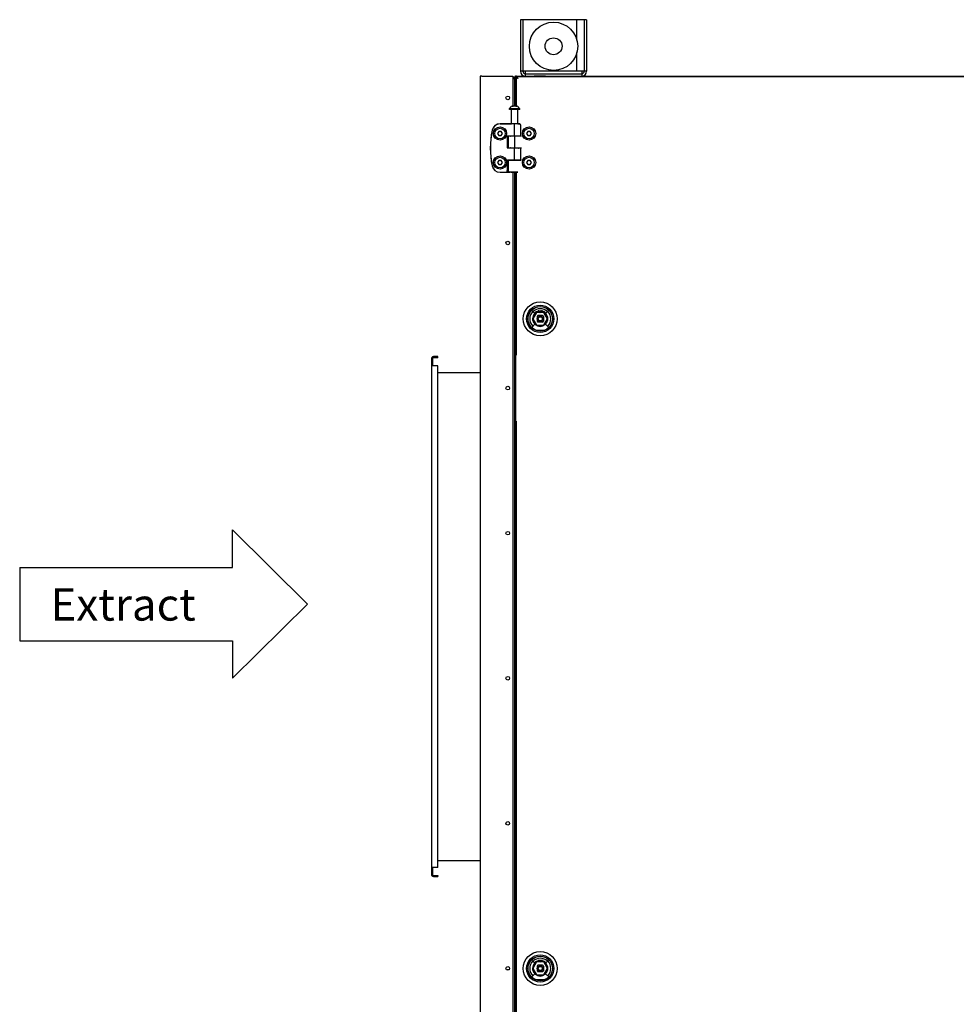
# Model space of a CAD drawing. Units: millimetres. Extents: x -4613 to 9586, y -11109 to 3398.
# Drawn here: x -4593 to -3432, y -5690 to -4468 of the extents above; entities that cross this region are included whole.
import ezdxf

# ---------------------------------------------------------------- set-up
doc = ezdxf.new("R2010")
doc.units = ezdxf.units.MM
doc.header["$LTSCALE"] = 23.1
doc.layers.get('0').update_dxf_attribs({"linetype": 'CONTINUOUS'})
for name, color, linetype in [('3_ALL_AXIS', 7, 'CONTINUOUS'), ('7_ALL_FEATURES', 7, 'CONTINUOUS'), ('AXES', 7, 'CONTINUOUS'), ('SURFACES', 7, 'CONTINUOUS')]:
    doc.layers.add(name, color=color, linetype=linetype)
doc.styles.get("Standard").update_dxf_attribs({"font": 'txt', "width": 0.8})

msp = doc.modelspace()

# ---------------------------------------------------------------- linework, layer by layer
at = {"color": 3, "linetype": 'CONTINUOUS'}
for p, q in [((-3972.2, -4468.3), (-3972.2, -4532.3)), ((-3890.2, -4468.3), (-3890.2, -4532.3)), ((-4022.2, -4538.3), (-4022.2, -6752.3)), ((-4020.2, -4538.3), (-4022.2, -4538.3)), ((-3981.2, -4539.8), (-3981.7, -4539.8)), ((-3980.2, -4541.8), (-3981.7, -4541.8)), ((-3979.2, -4538.3), (-3979.2, -4540.8)), ((-3979.2, -4538.3), (-3977.2, -4538.3)), ((-3979.2, -4575.5), (-3979.2, -4541.8)), ((-3979.2, -6633.1), (-3979.2, -4657.4)), ((-4082.6, -4887.6), (-4082.6, -5530.1)), ((-4074.7, -4897.6), (-4081.9, -4897.6)), ((-4074.7, -4886.3), (-4080.1, -4886.3)), ((-4074.7, -5520.1), (-4074.7, -4897.6)), ((-4074.7, -5520.1), (-4081.9, -5520.1)), ((-4080.1, -5531.3), (-4074.7, -5531.3))]:
    msp.add_line(p, q, dxfattribs=at)
at = {"color": 7, "linetype": 'CONTINUOUS'}
for p, q in [((-3890.2, -4468.3), (-3972.2, -4468.3)), ((-3969.2, -4468.3), (-3969.2, -4532.3)), ((-3902.2, -4493.8), (-3902.2, -4468.3)), ((-3893.2, -4468.3), (-3893.2, -4532.3)), ((-3902.2, -4532.3), (-3902.2, -4508.8)), ((-3981.2, -4540.8), (-3981.7, -4540.8)), ((-3980.2, -4541.8), (-3979.2, -4541.8)), ((-3978.2, -4539.3), (-3978.2, -4575.5)), ((-3221.7, -4539.3), (-3978.2, -4539.3)), ((-3977.2, -4575.7), (-3977.2, -4538.3)), ((-3977.2, -4538.3), (-3222.7, -4538.3)), ((-3975.2, -4541.3), (-3975.2, -4541.3)), ((-3890.2, -4532.3), (-3972.2, -4532.3)), ((-3966.2, -4532.3), (-3966.2, -4538.3)), ((-3966.2, -4535.3), (-3896.2, -4535.3)), ((-3896.2, -4532.3), (-3896.2, -4538.3)), ((-3997.6, -4597.5), (-3983.5, -4597.5)), ((-3988.5, -4597.6), (-3997.6, -4597.6)), ((-3979.6, -4599.5), (-3979.6, -4597.7)), ((-3979.6, -4612.4), (-3979.6, -4599.5)), ((-3971.6, -4612.4), (-3971.6, -4599.5)), ((-3999.1, -4606.9), (-4000.6, -4609.5)), ((-4000.6, -4609.5), (-3999.1, -4612.1)), ((-3996.1, -4606.9), (-3999.1, -4606.9)), ((-3999.1, -4612.1), (-3996.1, -4612.1)), ((-3994.6, -4609.5), (-3996.1, -4606.9)), ((-3996.1, -4612.1), (-3994.6, -4609.5)), ((-3988.6, -4612.9), (-3988.6, -4627.1)), ((-3988.1, -4612.4), (-3971.6, -4612.4)), ((-3987.5, -4612.6), (-3987.5, -4627.4)), ((-3971.1, -4612.6), (-3987.5, -4612.6)), ((-3983.6, -4612.4), (-3983.6, -4612.6)), ((-3979.6, -4612.6), (-3979.6, -4627.4)), ((-3963.1, -4606.9), (-3964.6, -4609.5)), ((-3964.6, -4609.5), (-3963.1, -4612.1)), ((-3960.1, -4606.9), (-3963.1, -4606.9)), ((-3963.1, -4612.1), (-3960.1, -4612.1)), ((-3958.6, -4609.5), (-3960.1, -4606.9)), ((-3960.1, -4612.1), (-3958.6, -4609.5)), ((-3971.6, -4627.6), (-3988.1, -4627.6)), ((-3987.5, -4627.4), (-3971.1, -4627.4)), ((-3983.6, -4627.4), (-3983.6, -4627.6)), ((-3979.6, -4642.4), (-3979.6, -4627.6)), ((-3975.6, -4627.4), (-3975.6, -4627.6)), ((-3971.6, -4642.4), (-3971.6, -4627.6)), ((-3999.1, -4642.9), (-4000.6, -4645.5)), ((-4000.6, -4645.5), (-3999.1, -4648.1)), ((-3996.1, -4642.9), (-3999.1, -4642.9)), ((-3999.1, -4648.1), (-3996.1, -4648.1)), ((-3994.6, -4645.5), (-3996.1, -4642.9)), ((-3996.1, -4648.1), (-3994.6, -4645.5)), ((-3988.6, -4642.9), (-3988.8, -4655.5)), ((-3988.1, -4642.4), (-3971.6, -4642.4)), ((-3987.5, -4642.6), (-3987.5, -4655.5)), ((-3971.1, -4642.6), (-3987.5, -4642.6)), ((-3983.6, -4642.4), (-3983.6, -4642.6)), ((-3975.6, -4642.4), (-3975.6, -4642.6)), ((-3963.1, -4642.9), (-3964.6, -4645.5)), ((-3964.6, -4645.5), (-3963.1, -4648.1)), ((-3960.1, -4642.9), (-3963.1, -4642.9)), ((-3963.1, -4648.1), (-3960.1, -4648.1)), ((-3958.6, -4645.5), (-3960.1, -4642.9)), ((-3960.1, -4648.1), (-3958.6, -4645.5)), ((-3997.6, -4657.5), (-3985.4, -4657.5)), ((-3997.6, -4657.5), (-3988.6, -4657.5)), ((-3986, -4657.5), (-3986.1, -4657.5)), ((-3985.4, -4657.5), (-3985.2, -4657.5)), ((-3985.2, -4657.5), (-3985.3, -4657.5)), ((-3985.2, -4657.5), (-3985.2, -4657.5)), ((-3983.2, -4657.5), (-3983.6, -4657.5)), ((-3983.3, -4657.4), (-3983.1, -4657.6)), ((-3976.1, -4657.6), (-3983.1, -4657.6)), ((-3978.2, -4657.4), (-3978.2, -6633.1)), ((-3977.2, -4884.3), (-3977.2, -4657.5)), ((-3975.9, -4657.4), (-3976.1, -4657.6)), ((-3979.2, -4829.7), (-3978.2, -4829.7)), ((-3958.4, -4828.7), (-3954.8, -4832.3)), ((-3952.3, -4831.4), (-3957, -4839.4)), ((-3952.8, -4830.6), (-3952.7, -4830.7)), ((-3943.1, -4831.4), (-3952.3, -4831.4)), ((-3951.7, -4836.4), (-3951.7, -4842.4)), ((-3944.7, -4835.4), (-3950.7, -4835.4)), ((-3943.7, -4836.4), (-3943.7, -4842.4)), ((-3938.5, -4839.4), (-3943.1, -4831.4)), ((-3942.7, -4830.7), (-3942.7, -4830.6)), ((-3937.1, -4828.7), (-3940.7, -4832.3)), ((-3978.2, -4849.2), (-3979.2, -4849.2)), ((-3954.8, -4846.4), (-3958.3, -4850)), ((-3957, -4839.4), (-3952.3, -4847.4)), ((-3952.3, -4847.4), (-3943.1, -4847.4)), ((-3944.7, -4843.4), (-3950.7, -4843.4)), ((-3943.1, -4847.4), (-3938.5, -4839.4)), ((-3940.7, -4846.4), (-3937.1, -4850)), ((-3953.2, -4853.3), (-3942.2, -4853.3)), ((-4082.6, -4887.6), (-4081.3, -4887.6)), ((-4082.6, -4897.6), (-4081.9, -4897.6)), ((-4081.3, -4887.6), (-4081.3, -4897.6)), ((-4074.7, -4887.6), (-4080.1, -4887.6)), ((-4074.7, -4887.6), (-4074.7, -4886.3)), ((-4022.2, -4906.3), (-4074.7, -4906.3)), ((-3977.2, -6324.3), (-3977.2, -4966.3)), ((-4329.3, -5147.7), (-4329.3, -5101.2)), ((-4236.1, -5193.2), (-4329.3, -5101.2)), ((-4593.2, -5147.7), (-4593.2, -5238.7)), ((-4593.2, -5147.7), (-4329.3, -5147.7)), ((-4329.3, -5285.2), (-4236.1, -5193.2)), ((-4593.2, -5238.7), (-4329.3, -5238.7)), ((-4329.3, -5238.7), (-4329.3, -5285.2)), ((-4082.6, -5520.1), (-4081.9, -5520.1)), ((-4081.3, -5520.1), (-4081.3, -5530.1)), ((-4074.7, -5511.3), (-4022.2, -5511.3)), ((-4082.6, -5530.1), (-4081.3, -5530.1)), ((-4080.1, -5530.1), (-4074.7, -5530.1)), ((-4074.7, -5530.1), (-4074.7, -5531.3)), ((-3979.2, -5635.6), (-3978.2, -5635.6)), ((-3958.4, -5634.6), (-3954.8, -5638.2)), ((-3952.3, -5637.3), (-3957, -5645.3)), ((-3952.8, -5636.5), (-3952.7, -5636.6)), ((-3943.1, -5637.3), (-3952.3, -5637.3)), ((-3951.7, -5642.3), (-3951.7, -5648.3)), ((-3944.7, -5641.3), (-3950.7, -5641.3)), ((-3943.7, -5642.3), (-3943.7, -5648.3)), ((-3938.5, -5645.3), (-3943.1, -5637.3)), ((-3942.7, -5636.6), (-3942.7, -5636.5)), ((-3937.1, -5634.6), (-3940.7, -5638.2)), ((-3989.4, -5646.8), (-3986.6, -5646.8)), ((-3978.2, -5655.1), (-3979.2, -5655.1)), ((-3954.8, -5652.3), (-3958.3, -5655.9)), ((-3957, -5645.3), (-3952.3, -5653.3)), ((-3952.3, -5653.3), (-3943.1, -5653.3)), ((-3944.7, -5649.3), (-3950.7, -5649.3)), ((-3943.1, -5653.3), (-3938.5, -5645.3)), ((-3940.7, -5652.3), (-3937.1, -5655.9)), ((-3953.2, -5659.2), (-3942.2, -5659.2))]:
    msp.add_line(p, q, dxfattribs=at)
for centre, radius in [((-3931.2, -4501.3), 30), ((-3931.2, -4501.3), 10.5), ((-3997.6, -4609.5), 8.25), ((-3961.6, -4609.5), 8.25), ((-3997.6, -4645.5), 8.25), ((-3961.6, -4645.5), 8.25), ((-3947.7, -4839.4), 21), ((-3947.7, -4839.4), 16.9), ((-3947.7, -4839.4), 15.3), ((-3947.7, -4839.4), 15.1), ((-3947.7, -4839.4), 3.7), ((-3947.7, -4839.4), 3), ((-3947.7, -4839.4), 2.5), ((-3947.7, -5645.3), 21), ((-3947.7, -5645.3), 16.9), ((-3947.7, -5645.3), 15.3), ((-3947.7, -5645.3), 15.1), ((-3947.7, -5645.3), 3.7), ((-3947.7, -5645.3), 3), ((-3947.7, -5645.3), 2.5)]:
    msp.add_circle(centre, radius, dxfattribs=at)
at = {"color": 3, "linetype": 'CONTINUOUS'}
for centre, radius, start, end in [((-4020.2, -4540.3), 2, 150, 180), ((-3981.2, -4541.8), 2, 0, 90), ((-3977.2, -4540.3), 2, 90, 120), ((-3966.2, -4532.3), 6, 180, 270), ((-3896.2, -4532.3), 6, 270, 360), ((-3974.2, -4569.2), 5, 180, 215.3787), ((-4080.1, -4888.8), 2.5, 90, 149.4011), ((-4080.1, -5528.8), 2.5, 210.5989, 270)]:
    msp.add_arc(centre, radius, start, end, dxfattribs=at)
at = {"color": 7, "linetype": 'CONTINUOUS'}
for centre, radius, start, end in [((-3981.2, -4541.8), 1, 0, 90), ((-3993.9, -4563.8), 29.1, 56.5415, 57.0771), ((-3952.7, -4522.6), 29.1, 212.9229, 213.4585), ((-3966.2, -4532.3), 3, 180, 270), ((-3896.2, -4532.3), 3, 270, 360), ((-3981.7, -4577.6), 2.08, 108.2539, 112.0643), ((-3981.7, -4577.6), 2.07, 108.2444, 112.0739), ((-3981.8, -4577.6), 2.05, 67.9087, 73.8637), ((-3979.6, -4582.7), 7.18, 99.9407, 101.4519), ((-3979.5, -4583.1), 7.58, 91.3245, 99.8781), ((-3979.5, -4583.4), 7.84, 89.9998, 91.3768), ((-3979.5, -4583.4), 7.84, 88.6232, 90.0002), ((-3979.5, -4583.1), 7.58, 80.1219, 88.6755), ((-3979.5, -4582.7), 7.18, 78.5481, 80.0593), ((-3977.3, -4577.6), 2.06, 106.157, 112.0705), ((-3977.3, -4577.6), 2.08, 67.9357, 71.7461), ((-3977.3, -4577.6), 2.07, 67.9261, 71.7556), ((-3997.6, -4607.5), 10, 90, 168.5788), ((-3997.6, -4607.5), 9.94, 90, 168.5788), ((-3973.6, -4599.5), 2, 0, 74.8166), ((-3898.6, -4627.5), 111, 168.5788, 191.4212), ((-3898.6, -4627.5), 110.9, 168.5788, 191.4212), ((-3997.6, -4647.5), 10, 191.4212, 270), ((-3997.6, -4647.5), 9.94, 191.4212, 270), ((-3985.5, -4655.5), 2, 180, 254.8166), ((-3947.7, -4839.4), 13.1, 135, 225), ((-3947.7, -4839.4), 9.5, 105.3589, 74.6411), ((-3947.7, -4839.4), 9, 123.1867, 177.4397), ((-3947.7, -4839.4), 12.6, 45, 135), ((-3947.7, -4839.4), 10, 105.3589, 135), ((-3947.7, -4839.4), 10, 120, 134.6574), ((-3947.7, -4839.4), 9, 105.3589, 116.2838), ((-3947.7, -4839.4), 5, 126.8699, 143.1301), ((-3949.8, -4831.6), 2, 52.7421, 105.3589), ((-3949.8, -4831.6), 1.5, 52.7421, 105.3589), ((-3949.8, -4831.6), 1, 52.7421, 105.3589), ((-3947.7, -4839.4), 9.85, 79.4013, 100.3728), ((-3947.7, -4828.9), 2.5, 232.7421, 307.2579), ((-3947.7, -4828.9), 2, 232.7421, 307.2579), ((-3947.7, -4828.9), 1.5, 232.7421, 307.2579), ((-3945.6, -4831.6), 2, 74.6411, 127.2579), ((-3945.6, -4831.6), 1.5, 74.6411, 127.2579), ((-3945.6, -4831.6), 1, 74.6411, 127.2579), ((-3947.7, -4839.4), 9, 63.1677, 74.6411), ((-3947.7, -4839.4), 10, 45, 74.6411), ((-3947.7, -4839.4), 5, 36.8699, 53.1301), ((-3947.7, -4839.4), 9, 3.5105, 56.494), ((-3947.7, -4839.4), 10, 45.0065, 60), ((-3947.7, -4839.4), 13.1, 315, 45), ((-3947.7, -4839.4), 9, 182.0541, 237.0362), ((-3947.7, -4839.4), 5, 216.8699, 233.1301), ((-3947.7, -4839.4), 9, 243.852, 296.4515), ((-3947.7, -4839.4), 5, 306.8699, 323.1301), ((-3947.7, -4839.4), 9, 303.4698, 357.2218), ((-4080.1, -4888.8), 1.25, 90, 180), ((-4080.1, -5528.8), 1.25, 180, 270), ((-3947.7, -5645.3), 13.1, 135, 225), ((-3947.7, -5645.3), 9.5, 105.3589, 74.6411), ((-3947.7, -5645.3), 9, 123.1867, 177.4397), ((-3947.7, -5645.3), 12.6, 45, 135), ((-3947.7, -5645.3), 10, 105.3589, 135), ((-3947.7, -5645.3), 10, 120, 134.6574), ((-3947.7, -5645.3), 9, 105.3589, 116.2838), ((-3947.7, -5645.3), 5, 126.8699, 143.1301), ((-3949.8, -5637.5), 2, 52.7421, 105.3589), ((-3949.8, -5637.5), 1.5, 52.7421, 105.3589), ((-3949.8, -5637.5), 1, 52.7421, 105.3589), ((-3947.7, -5645.3), 9.85, 79.4013, 100.3728), ((-3947.7, -5634.8), 2.5, 232.7421, 307.2579), ((-3947.7, -5634.8), 2, 232.7421, 307.2579), ((-3947.7, -5634.8), 1.5, 232.7421, 307.2579), ((-3945.6, -5637.5), 2, 74.6411, 127.2579), ((-3945.6, -5637.5), 1.5, 74.6411, 127.2579), ((-3945.6, -5637.5), 1, 74.6411, 127.2579), ((-3947.7, -5645.3), 9, 63.1677, 74.6411), ((-3947.7, -5645.3), 10, 45, 74.6411), ((-3947.7, -5645.3), 5, 36.8699, 53.1301), ((-3947.7, -5645.3), 9, 3.5105, 56.494), ((-3947.7, -5645.3), 10, 45.0065, 60), ((-3947.7, -5645.3), 13.1, 315, 45), ((-3947.7, -5645.3), 9, 182.0541, 237.0362), ((-3947.7, -5645.3), 5, 216.8699, 233.1301), ((-3947.7, -5645.3), 9, 243.852, 296.4515), ((-3947.7, -5645.3), 5, 306.8699, 323.1301), ((-3947.7, -5645.3), 9, 303.4698, 357.2218)]:
    msp.add_arc(centre, radius, start, end, dxfattribs=at)
for points, knots in [([(-3978.1, -4539.4), (-3978.1, -4539.4), (-3978.1, -4539.3), (-3978.2, -4539.3), (-3978.2, -4539.3)], [0, 0, 0, 0, 0.730694, 1, 1, 1, 1]), ([(-3977.3, -4539.9), (-3977.3, -4539.9), (-3977.5, -4539.8), (-3977.7, -4539.6), (-3977.8, -4539.6)], [0, 0, 0, 0, 0.281964, 1, 1, 1, 1]), ([(-3975.2, -4541.3), (-3975.4, -4541.2), (-3976.1, -4540.7), (-3976.8, -4540.3), (-3977.3, -4539.9)], [0, 0, 0, 0, 0.265278, 1, 1, 1, 1]), ([(-3977.1, -4538.5), (-3977.1, -4538.4), (-3977.2, -4538.4), (-3977.2, -4538.3), (-3977.2, -4538.3)], [0, 0, 0, 0, 0.730694, 1, 1, 1, 1]), ([(-3976.6, -4539.2), (-3976.6, -4539.2), (-3976.8, -4539), (-3976.9, -4538.8), (-3977, -4538.7)], [0, 0, 0, 0, 0.281964, 1, 1, 1, 1]), ([(-3975.2, -4541.3), (-3975.4, -4541.1), (-3975.8, -4540.4), (-3976.3, -4539.7), (-3976.6, -4539.2)], [0, 0, 0, 0, 0.265278, 1, 1, 1, 1]), ([(-3982.4, -4575.6), (-3982.2, -4575.5), (-3981.8, -4575.5), (-3981.4, -4575.5), (-3981.2, -4575.6)], [0, 0, 0, 0, 0.501041, 1, 1, 1, 1]), ([(-3977.8, -4575.6), (-3977.6, -4575.5), (-3977.2, -4575.5), (-3976.8, -4575.5), (-3976.7, -4575.6)], [0, 0, 0, 0, 0.498959, 1, 1, 1, 1]), ([(-3986, -4597.6), (-3986, -4597.6), (-3986, -4597.6), (-3986.1, -4597.6), (-3986.1, -4597.6), (-3986.1, -4597.6), (-3986.1, -4597.6), (-3986.1, -4597.6), (-3986.1, -4597.6), (-3986.1, -4597.6), (-3986.2, -4597.6), (-3986.2, -4597.6), (-3986.2, -4597.6), (-3986.3, -4597.6), (-3986.3, -4597.6), (-3986.4, -4597.6), (-3986.5, -4597.6), (-3986.6, -4597.6), (-3986.7, -4597.6), (-3986.8, -4597.6), (-3987, -4597.6), (-3987.2, -4597.6), (-3987.4, -4597.6), (-3987.6, -4597.6), (-3987.8, -4597.6), (-3988.1, -4597.6), (-3988.3, -4597.6), (-3988.5, -4597.6)], [0, 0, 0, 0, 0.002466, 0.00546, 0.00898, 0.013025, 0.017593, 0.022681, 0.028288, 0.034409, 0.048185, 0.06398, 0.081761, 0.101492, 0.123131, 0.146633, 0.171949, 0.199026, 0.258234, 0.32376, 0.395052, 0.471511, 0.552488, 0.637297, 0.725214, 0.815488, 1, 1, 1, 1]), ([(-3985.4, -4597.6), (-3985.4, -4597.6), (-3985.5, -4597.6), (-3985.6, -4597.6), (-3985.7, -4597.6), (-3985.7, -4597.6), (-3985.8, -4597.6), (-3985.8, -4597.6), (-3985.9, -4597.6), (-3985.9, -4597.6), (-3985.9, -4597.6), (-3986, -4597.6), (-3986, -4597.6), (-3986, -4597.6), (-3986, -4597.6), (-3986, -4597.6), (-3986, -4597.6), (-3986, -4597.6), (-3986, -4597.6)], [0, 0, 0, 0, 0.196142, 0.372751, 0.453583, 0.529364, 0.600041, 0.66557, 0.725906, 0.781011, 0.830848, 0.875383, 0.914589, 0.94844, 0.96335, 0.976915, 0.989132, 1, 1, 1, 1]), ([(-3979.6, -4597.7), (-3979.9, -4597.7), (-3980.5, -4597.7), (-3981.2, -4597.7), (-3981.7, -4597.7), (-3982.2, -4597.6), (-3982.6, -4597.6), (-3983, -4597.6), (-3983.3, -4597.6), (-3983.7, -4597.6), (-3984, -4597.6), (-3984.3, -4597.6), (-3984.6, -4597.6), (-3984.9, -4597.6), (-3985.1, -4597.6), (-3985.3, -4597.6), (-3985.4, -4597.6), (-3985.4, -4597.6)], [0, 0, 0, 0, 0.151672, 0.30088, 0.373703, 0.444891, 0.514115, 0.581056, 0.645406, 0.706866, 0.765152, 0.81999, 0.871125, 0.918317, 0.961344, 0.98123, 1, 1, 1, 1]), ([(-3983.5, -4597.6), (-3983.5, -4597.6), (-3983.6, -4597.6), (-3983.6, -4597.6), (-3983.6, -4597.6), (-3983.6, -4597.6), (-3983.6, -4597.6), (-3983.6, -4597.6), (-3983.6, -4597.6), (-3983.6, -4597.6), (-3983.7, -4597.6), (-3983.7, -4597.6), (-3983.7, -4597.6), (-3983.7, -4597.6), (-3983.7, -4597.6), (-3983.7, -4597.6), (-3983.7, -4597.6), (-3983.7, -4597.6), (-3983.7, -4597.6), (-3983.7, -4597.6), (-3983.7, -4597.6), (-3983.7, -4597.6), (-3983.7, -4597.6), (-3983.7, -4597.6), (-3983.7, -4597.6), (-3983.7, -4597.6), (-3983.7, -4597.6), (-3983.7, -4597.6)], [0, 0, 0, 0, 0.232261, 0.337016, 0.434146, 0.523626, 0.60543, 0.679536, 0.745926, 0.804583, 0.855495, 0.878045, 0.898656, 0.91733, 0.934067, 0.948868, 0.961739, 0.972684, 0.981716, 0.98552, 0.988856, 0.991729, 0.994151, 0.996138, 0.997722, 0.998967, 1, 1, 1, 1]), ([(-3983.7, -4597.6), (-3983.7, -4597.6), (-3983.7, -4597.6), (-3983.7, -4597.6), (-3983.7, -4597.6), (-3983.7, -4597.6), (-3983.7, -4597.6), (-3983.7, -4597.6), (-3983.7, -4597.6), (-3983.7, -4597.6), (-3983.7, -4597.6), (-3983.7, -4597.6), (-3983.7, -4597.6), (-3983.6, -4597.6), (-3983.6, -4597.6), (-3983.6, -4597.6), (-3983.6, -4597.6), (-3983.6, -4597.6), (-3983.6, -4597.6), (-3983.6, -4597.6), (-3983.6, -4597.6), (-3983.6, -4597.6), (-3983.6, -4597.6), (-3983.6, -4597.6), (-3983.6, -4597.6), (-3983.6, -4597.6), (-3983.5, -4597.6), (-3983.5, -4597.6), (-3983.5, -4597.6)], [0, 0, 0, 0, 0.015693, 0.031181, 0.046756, 0.062478, 0.078264, 0.093997, 0.109662, 0.125279, 0.140864, 0.156432, 0.172002, 0.187587, 0.203187, 0.218802, 0.250061, 0.281342, 0.31262, 0.375129, 0.437601, 0.500073, 0.56256, 0.625056, 0.687552, 0.750044, 0.875021, 1, 1, 1, 1]), ([(-3973.8, -4597.6), (-3973.8, -4597.6), (-3973.9, -4597.6), (-3974, -4597.6), (-3974.2, -4597.6), (-3974.5, -4597.6), (-3974.8, -4597.6), (-3975.1, -4597.6), (-3975.5, -4597.6), (-3975.8, -4597.6), (-3976.2, -4597.6), (-3976.6, -4597.6), (-3977, -4597.6), (-3977.4, -4597.7), (-3978, -4597.7), (-3978.7, -4597.7), (-3979.3, -4597.7), (-3979.6, -4597.7)], [0, 0, 0, 0, 0.01877, 0.038656, 0.081683, 0.128875, 0.18001, 0.234848, 0.293134, 0.354594, 0.418944, 0.485885, 0.555109, 0.626297, 0.69912, 0.848328, 1, 1, 1, 1]), ([(-3975.5, -4597.6), (-3975.4, -4597.6), (-3975.1, -4597.6), (-3974.8, -4597.6), (-3974.6, -4597.6), (-3974.4, -4597.6), (-3974.3, -4597.6), (-3974.1, -4597.6), (-3974, -4597.6), (-3973.9, -4597.6)], [0, 0, 0, 0, 0.286852, 0.421781, 0.550645, 0.673161, 0.789059, 0.898085, 1, 1, 1, 1]), ([(-3975.5, -4597.6), (-3975.5, -4597.6), (-3975.5, -4597.6), (-3975.5, -4597.6), (-3975.5, -4597.6), (-3975.5, -4597.6), (-3975.5, -4597.6), (-3975.5, -4597.6), (-3975.5, -4597.6), (-3975.5, -4597.6), (-3975.5, -4597.6), (-3975.5, -4597.6), (-3975.5, -4597.6), (-3975.5, -4597.6), (-3975.5, -4597.6), (-3975.5, -4597.6), (-3975.5, -4597.6), (-3975.5, -4597.6), (-3975.5, -4597.6), (-3975.5, -4597.6), (-3975.5, -4597.6)], [0, 0, 0, 0, 0.03152, 0.06257, 0.093544, 0.124658, 0.155983, 0.187482, 0.21905, 0.250556, 0.28196, 0.313277, 0.375716, 0.437999, 0.500252, 0.562581, 0.624995, 0.749993, 0.875062, 1, 1, 1, 1]), ([(-3975.5, -4597.6), (-3975.5, -4597.6), (-3975.5, -4597.6), (-3975.5, -4597.6), (-3975.5, -4597.6), (-3975.5, -4597.6), (-3975.5, -4597.6), (-3975.5, -4597.6), (-3975.5, -4597.6), (-3975.5, -4597.6), (-3975.5, -4597.6), (-3975.5, -4597.6), (-3975.5, -4597.6), (-3975.5, -4597.6), (-3975.5, -4597.6), (-3975.5, -4597.6), (-3975.5, -4597.6), (-3975.5, -4597.6), (-3975.5, -4597.6), (-3975.5, -4597.6), (-3975.5, -4597.6), (-3975.5, -4597.6), (-3975.5, -4597.6), (-3975.5, -4597.6)], [0, 0, 0, 0, 0.231594, 0.432598, 0.52161, 0.602955, 0.676631, 0.742638, 0.800979, 0.851661, 0.894702, 0.913367, 0.930135, 0.945015, 0.958019, 0.96917, 0.978497, 0.986058, 0.991957, 0.994352, 0.996435, 0.998282, 1, 1, 1, 1]), ([(-3973.9, -4597.6), (-3973.8, -4597.6), (-3973.8, -4597.6), (-3973.6, -4597.6), (-3973.6, -4597.6), (-3973.5, -4597.6), (-3973.4, -4597.6), (-3973.4, -4597.6), (-3973.3, -4597.6), (-3973.3, -4597.6), (-3973.2, -4597.6), (-3973.2, -4597.6), (-3973.2, -4597.6), (-3973.2, -4597.6), (-3973.2, -4597.6), (-3973.1, -4597.6), (-3973.1, -4597.6), (-3973.1, -4597.6), (-3973.1, -4597.6), (-3973.1, -4597.6), (-3973.1, -4597.6), (-3973.1, -4597.6), (-3973.1, -4597.6), (-3973.1, -4597.6), (-3973.1, -4597.6), (-3973.1, -4597.6), (-3973.1, -4597.6)], [0, 0, 0, 0, 0.217873, 0.317425, 0.410574, 0.49722, 0.577269, 0.650635, 0.71724, 0.777013, 0.829892, 0.853728, 0.875821, 0.896165, 0.914756, 0.931587, 0.946657, 0.959962, 0.9715, 0.98127, 0.985492, 0.989272, 0.992612, 0.995512, 0.997973, 1, 1, 1, 1]), ([(-3973.1, -4597.6), (-3973.1, -4597.6), (-3973.1, -4597.6), (-3973.1, -4597.6), (-3973.1, -4597.6), (-3973.1, -4597.6), (-3973.1, -4597.6), (-3973.1, -4597.6), (-3973.1, -4597.6), (-3973.1, -4597.6), (-3973.1, -4597.6), (-3973.1, -4597.6), (-3973.1, -4597.6), (-3973.1, -4597.6), (-3973.1, -4597.6), (-3973.1, -4597.6), (-3973.1, -4597.6), (-3973.1, -4597.6), (-3973.1, -4597.6), (-3973.1, -4597.6), (-3973.1, -4597.6), (-3973.1, -4597.6), (-3973.1, -4597.6), (-3973.1, -4597.6), (-3973.1, -4597.6), (-3973.1, -4597.6), (-3973.1, -4597.6), (-3973.1, -4597.6), (-3973.1, -4597.6), (-3973.1, -4597.6), (-3973.1, -4597.6), (-3973.1, -4597.6), (-3973.2, -4597.6), (-3973.2, -4597.6), (-3973.2, -4597.6), (-3973.2, -4597.6), (-3973.2, -4597.6), (-3973.3, -4597.6), (-3973.3, -4597.6), (-3973.3, -4597.6), (-3973.4, -4597.6), (-3973.4, -4597.6), (-3973.5, -4597.6), (-3973.6, -4597.6), (-3973.7, -4597.6), (-3973.7, -4597.6), (-3973.8, -4597.6)], [0, 0, 0, 0, 0.001056, 0.001977, 0.002767, 0.003429, 0.003968, 0.004397, 0.004737, 0.004888, 0.005035, 0.005349, 0.005532, 0.005737, 0.006226, 0.006834, 0.007567, 0.008431, 0.009428, 0.01056, 0.013233, 0.016455, 0.02023, 0.02456, 0.029446, 0.034888, 0.040886, 0.047441, 0.054552, 0.062219, 0.07922, 0.098441, 0.119877, 0.143521, 0.169368, 0.197411, 0.227642, 0.260051, 0.294631, 0.370259, 0.454442, 0.547083, 0.648078, 0.757313, 0.874664, 1, 1, 1, 1]), ([(-3988.5, -4612.6), (-3988.5, -4612.6), (-3988.5, -4612.6), (-3988.5, -4612.6), (-3988.5, -4612.6), (-3988.5, -4612.6), (-3988.5, -4612.6), (-3988.5, -4612.6), (-3988.5, -4612.6), (-3988.5, -4612.6), (-3988.5, -4612.6), (-3988.5, -4612.6), (-3988.5, -4612.6), (-3988.5, -4612.6), (-3988.5, -4612.6), (-3988.5, -4612.6), (-3988.5, -4612.6), (-3988.5, -4612.6), (-3988.5, -4612.6), (-3988.5, -4612.6), (-3988.5, -4612.6), (-3988.5, -4612.6), (-3988.5, -4612.6), (-3988.5, -4612.6), (-3988.5, -4612.6), (-3988.5, -4612.6), (-3988.5, -4612.6), (-3988.5, -4612.6), (-3988.5, -4612.6), (-3988.5, -4612.6), (-3988.5, -4612.6), (-3988.5, -4612.6), (-3988.5, -4612.6), (-3988.5, -4612.6), (-3988.5, -4612.7), (-3988.5, -4612.7), (-3988.5, -4612.7), (-3988.5, -4612.7), (-3988.5, -4612.7), (-3988.5, -4612.7), (-3988.5, -4612.7), (-3988.5, -4612.7), (-3988.5, -4612.7), (-3988.5, -4612.7), (-3988.5, -4612.7), (-3988.5, -4612.7), (-3988.5, -4612.7), (-3988.5, -4612.7), (-3988.5, -4612.7), (-3988.5, -4612.7), (-3988.5, -4612.7), (-3988.5, -4612.7), (-3988.5, -4612.7), (-3988.5, -4612.7), (-3988.5, -4612.7), (-3988.5, -4612.8), (-3988.5, -4612.8), (-3988.6, -4612.8), (-3988.6, -4612.8), (-3988.6, -4612.8), (-3988.6, -4612.8), (-3988.6, -4612.9), (-3988.6, -4612.9), (-3988.6, -4612.9), (-3988.6, -4612.9), (-3988.6, -4612.9), (-3988.6, -4612.9)], [0, 0, 0, 0, 0.000436, 0.000617, 0.000774, 0.000907, 0.001016, 0.001103, 0.001168, 0.00121, 0.001231, 0.001234, 0.001237, 0.001244, 0.001257, 0.001297, 0.001357, 0.001436, 0.001534, 0.001649, 0.001783, 0.002101, 0.002928, 0.003986, 0.005244, 0.00824, 0.011678, 0.015318, 0.018925, 0.025711, 0.031948, 0.042929, 0.052186, 0.060033, 0.066787, 0.072763, 0.078278, 0.083647, 0.089184, 0.095196, 0.101801, 0.10892, 0.124367, 0.140859, 0.157719, 0.174284, 0.190267, 0.221137, 0.236386, 0.251742, 0.282859, 0.314199, 0.345442, 0.376582, 0.407721, 0.438894, 0.47008, 0.501257, 0.563596, 0.62594, 0.688283, 0.750627, 0.81297, 0.875313, 0.937657, 1, 1, 1, 1]), ([(-3988.1, -4612.4), (-3988.1, -4612.4), (-3988.1, -4612.4), (-3988.1, -4612.4), (-3988.2, -4612.4), (-3988.2, -4612.4), (-3988.2, -4612.4), (-3988.2, -4612.5), (-3988.3, -4612.5), (-3988.3, -4612.5), (-3988.3, -4612.5), (-3988.4, -4612.5), (-3988.4, -4612.5), (-3988.4, -4612.5), (-3988.4, -4612.6), (-3988.4, -4612.6), (-3988.5, -4612.6), (-3988.5, -4612.6), (-3988.5, -4612.6)], [0, 0, 0, 0, 0.059034, 0.118802, 0.179262, 0.240363, 0.302042, 0.364232, 0.42686, 0.489855, 0.553146, 0.616668, 0.680364, 0.744182, 0.808084, 0.872035, 0.936012, 1, 1, 1, 1]), ([(-3984.8, -4612.6), (-3984.7, -4612.6), (-3984.7, -4612.6), (-3984.7, -4612.6), (-3984.6, -4612.6), (-3984.6, -4612.5), (-3984.6, -4612.5), (-3984.5, -4612.5), (-3984.5, -4612.5), (-3984.4, -4612.5), (-3984.4, -4612.5), (-3984.3, -4612.5), (-3984.3, -4612.4), (-3984.2, -4612.4), (-3984.2, -4612.4), (-3984.1, -4612.4), (-3984.1, -4612.4), (-3984, -4612.4)], [0, 0, 0, 0, 0.062494, 0.12499, 0.187488, 0.249987, 0.312487, 0.374988, 0.437489, 0.499991, 0.562493, 0.624995, 0.687498, 0.75, 0.812503, 0.875006, 1, 1, 1, 1]), ([(-3988.6, -4627.1), (-3988.6, -4627.1), (-3988.6, -4627.1), (-3988.6, -4627.1), (-3988.6, -4627.1), (-3988.6, -4627.1), (-3988.6, -4627.1), (-3988.6, -4627.1), (-3988.6, -4627.1), (-3988.6, -4627.1), (-3988.6, -4627.1), (-3988.6, -4627.1), (-3988.6, -4627.1), (-3988.6, -4627.1), (-3988.6, -4627.1), (-3988.6, -4627.1), (-3988.6, -4627.1), (-3988.6, -4627.1), (-3988.6, -4627.1), (-3988.6, -4627.1), (-3988.6, -4627.1), (-3988.6, -4627.1), (-3988.6, -4627.1), (-3988.6, -4627.1), (-3988.6, -4627.1), (-3988.6, -4627.1), (-3988.6, -4627.1), (-3988.6, -4627.1), (-3988.6, -4627.1), (-3988.6, -4627.1), (-3988.6, -4627.2), (-3988.6, -4627.2), (-3988.6, -4627.2), (-3988.6, -4627.2), (-3988.6, -4627.2), (-3988.6, -4627.2), (-3988.6, -4627.2), (-3988.6, -4627.2), (-3988.6, -4627.2), (-3988.6, -4627.2), (-3988.6, -4627.2), (-3988.6, -4627.2), (-3988.6, -4627.2), (-3988.6, -4627.2), (-3988.6, -4627.2), (-3988.6, -4627.2), (-3988.6, -4627.2), (-3988.6, -4627.2), (-3988.6, -4627.2), (-3988.6, -4627.2), (-3988.6, -4627.3), (-3988.6, -4627.3), (-3988.6, -4627.3), (-3988.5, -4627.3), (-3988.5, -4627.3), (-3988.5, -4627.3), (-3988.5, -4627.3), (-3988.5, -4627.4), (-3988.5, -4627.4), (-3988.5, -4627.4), (-3988.5, -4627.4), (-3988.5, -4627.4), (-3988.5, -4627.4)], [0, 0, 0, 0, 0.000437, 0.000775, 0.000909, 0.001019, 0.001107, 0.001172, 0.001216, 0.001238, 0.001241, 0.001243, 0.001262, 0.001301, 0.001359, 0.001533, 0.001778, 0.002092, 0.002911, 0.00396, 0.005209, 0.00819, 0.011617, 0.015252, 0.018864, 0.02566, 0.031906, 0.042904, 0.052175, 0.060033, 0.066796, 0.072779, 0.078298, 0.083669, 0.089207, 0.095218, 0.101821, 0.108939, 0.124384, 0.140874, 0.157733, 0.174297, 0.190278, 0.221147, 0.236397, 0.251753, 0.28287, 0.31421, 0.345451, 0.376592, 0.40773, 0.438903, 0.470088, 0.501264, 0.563603, 0.625946, 0.688288, 0.75063, 0.812973, 0.875315, 0.937658, 1, 1, 1, 1]), ([(-3988.5, -4627.4), (-3988.5, -4627.4), (-3988.5, -4627.4), (-3988.4, -4627.5), (-3988.4, -4627.5), (-3988.4, -4627.5), (-3988.4, -4627.5), (-3988.4, -4627.5), (-3988.3, -4627.6), (-3988.3, -4627.6), (-3988.3, -4627.6), (-3988.2, -4627.6), (-3988.2, -4627.6), (-3988.2, -4627.6), (-3988.2, -4627.6), (-3988.1, -4627.6), (-3988.1, -4627.6), (-3988.1, -4627.6), (-3988.1, -4627.6)], [0, 0, 0, 0, 0.063987, 0.127965, 0.191916, 0.255817, 0.319637, 0.383332, 0.446854, 0.510146, 0.57314, 0.635769, 0.697958, 0.759636, 0.820736, 0.881196, 0.940964, 1, 1, 1, 1]), ([(-3984, -4627.6), (-3984.1, -4627.6), (-3984.1, -4627.6), (-3984.2, -4627.6), (-3984.2, -4627.6), (-3984.3, -4627.6), (-3984.3, -4627.6), (-3984.4, -4627.6), (-3984.4, -4627.6), (-3984.5, -4627.6), (-3984.5, -4627.6), (-3984.6, -4627.5), (-3984.6, -4627.5), (-3984.6, -4627.5), (-3984.7, -4627.5), (-3984.7, -4627.5), (-3984.7, -4627.4), (-3984.8, -4627.4)], [0, 0, 0, 0, 0.124994, 0.187497, 0.25, 0.312502, 0.375005, 0.437507, 0.500009, 0.56251, 0.625011, 0.687512, 0.750012, 0.812511, 0.87501, 0.937506, 1, 1, 1, 1]), ([(-3975.1, -4627.4), (-3975.1, -4627.4), (-3975, -4627.4), (-3975, -4627.4), (-3974.9, -4627.4), (-3974.9, -4627.4), (-3974.8, -4627.5), (-3974.8, -4627.5), (-3974.7, -4627.5), (-3974.7, -4627.5), (-3974.6, -4627.5), (-3974.6, -4627.5), (-3974.6, -4627.5), (-3974.5, -4627.6), (-3974.5, -4627.6), (-3974.4, -4627.6), (-3974.4, -4627.6), (-3974.4, -4627.6)], [0, 0, 0, 0, 0.124994, 0.187497, 0.25, 0.312502, 0.375005, 0.437507, 0.500009, 0.56251, 0.625011, 0.687512, 0.750012, 0.812511, 0.87501, 0.937506, 1, 1, 1, 1]), ([(-3988.5, -4642.6), (-3988.5, -4642.6), (-3988.5, -4642.7), (-3988.5, -4642.7), (-3988.5, -4642.7), (-3988.6, -4642.8), (-3988.6, -4642.8), (-3988.6, -4642.8), (-3988.6, -4642.9), (-3988.6, -4642.9), (-3988.6, -4642.9)], [0, 0, 0, 0, 0.124998, 0.249998, 0.374998, 0.499999, 0.625, 0.75, 0.874999, 1, 1, 1, 1]), ([(-3988.1, -4642.4), (-3988.1, -4642.4), (-3988.1, -4642.4), (-3988.1, -4642.4), (-3988.2, -4642.4), (-3988.2, -4642.4), (-3988.2, -4642.4), (-3988.2, -4642.5), (-3988.3, -4642.5), (-3988.3, -4642.5), (-3988.3, -4642.5), (-3988.4, -4642.5), (-3988.4, -4642.5), (-3988.4, -4642.5), (-3988.4, -4642.6), (-3988.4, -4642.6), (-3988.5, -4642.6), (-3988.5, -4642.6), (-3988.5, -4642.6)], [0, 0, 0, 0, 0.059202, 0.119097, 0.179647, 0.240803, 0.302508, 0.364699, 0.427309, 0.49027, 0.553517, 0.616989, 0.680631, 0.744395, 0.808241, 0.872139, 0.936064, 1, 1, 1, 1]), ([(-3984.8, -4642.6), (-3984.8, -4642.6), (-3984.7, -4642.6), (-3984.7, -4642.6), (-3984.7, -4642.6), (-3984.6, -4642.5), (-3984.6, -4642.5), (-3984.5, -4642.5), (-3984.5, -4642.5), (-3984.4, -4642.5), (-3984.4, -4642.5), (-3984.3, -4642.5), (-3984.3, -4642.4), (-3984.2, -4642.4), (-3984.2, -4642.4), (-3984.1, -4642.4), (-3984.1, -4642.4), (-3984.1, -4642.4)], [0, 0, 0, 0, 0.062494, 0.124989, 0.187487, 0.249987, 0.312487, 0.374987, 0.437489, 0.499991, 0.562493, 0.624995, 0.687497, 0.75, 0.812503, 0.875006, 1, 1, 1, 1]), ([(-3988.6, -4657.5), (-3988.6, -4657.5), (-3988.6, -4657.5), (-3988.7, -4657.4), (-3988.7, -4657.4), (-3988.7, -4657.4), (-3988.7, -4657.4), (-3988.7, -4657.4), (-3988.7, -4657.4), (-3988.7, -4657.4), (-3988.7, -4657.3), (-3988.7, -4657.3), (-3988.7, -4657.3), (-3988.7, -4657.3), (-3988.7, -4657.3), (-3988.7, -4657.2), (-3988.7, -4657.2), (-3988.7, -4657.2), (-3988.8, -4657.1), (-3988.8, -4657.1), (-3988.8, -4657), (-3988.8, -4657), (-3988.8, -4656.9), (-3988.8, -4656.8), (-3988.8, -4656.8), (-3988.8, -4656.7), (-3988.8, -4656.6), (-3988.8, -4656.6), (-3988.8, -4656.5), (-3988.8, -4656.4), (-3988.8, -4656.3), (-3988.8, -4656.3), (-3988.8, -4656.2), (-3988.8, -4656.1), (-3988.8, -4656), (-3988.8, -4655.9), (-3988.8, -4655.9), (-3988.8, -4655.8), (-3988.8, -4655.7), (-3988.8, -4655.6), (-3988.8, -4655.5)], [0, 0, 0, 0, 0.013677, 0.020909, 0.028421, 0.036225, 0.044333, 0.052752, 0.061492, 0.070558, 0.079955, 0.089688, 0.099759, 0.110171, 0.120926, 0.132023, 0.143463, 0.167366, 0.192624, 0.219216, 0.247114, 0.276284, 0.306687, 0.338278, 0.37101, 0.404829, 0.439681, 0.475507, 0.512247, 0.549839, 0.588217, 0.627314, 0.667063, 0.707395, 0.748238, 0.789522, 0.831174, 0.873121, 0.915291, 1, 1, 1, 1]), ([(-3986.1, -4657.5), (-3986.2, -4657.5), (-3986.4, -4657.5), (-3986.6, -4657.5), (-3986.8, -4657.5), (-3987, -4657.5), (-3987.2, -4657.5), (-3987.4, -4657.5), (-3987.5, -4657.5), (-3987.7, -4657.5), (-3987.9, -4657.5), (-3988, -4657.5), (-3988.1, -4657.5), (-3988.2, -4657.5), (-3988.4, -4657.5), (-3988.4, -4657.5), (-3988.5, -4657.5), (-3988.5, -4657.5), (-3988.6, -4657.5), (-3988.6, -4657.5), (-3988.6, -4657.5)], [0, 0, 0, 0, 0.091269, 0.179143, 0.263511, 0.34427, 0.421317, 0.494558, 0.5639, 0.629258, 0.690549, 0.747699, 0.800635, 0.849291, 0.893608, 0.933531, 0.951828, 0.969009, 0.985068, 1, 1, 1, 1]), ([(-3985.2, -4657.5), (-3985.3, -4657.5), (-3985.4, -4657.5), (-3985.5, -4657.5), (-3985.6, -4657.5), (-3985.6, -4657.5), (-3985.7, -4657.5), (-3985.8, -4657.5), (-3985.8, -4657.5), (-3985.9, -4657.5), (-3985.9, -4657.5), (-3985.9, -4657.5), (-3986, -4657.5), (-3986, -4657.5), (-3986, -4657.5), (-3986, -4657.5), (-3986, -4657.5), (-3986, -4657.5), (-3986, -4657.5), (-3986, -4657.5), (-3986.1, -4657.5), (-3986.1, -4657.5), (-3986.1, -4657.5), (-3986.1, -4657.5), (-3986.1, -4657.5), (-3986.1, -4657.5), (-3986.1, -4657.5)], [0, 0, 0, 0, 0.217873, 0.317425, 0.410574, 0.49722, 0.577269, 0.650635, 0.71724, 0.777013, 0.829892, 0.853728, 0.875821, 0.896165, 0.914756, 0.931587, 0.946657, 0.959962, 0.9715, 0.98127, 0.985492, 0.989272, 0.992612, 0.995512, 0.997973, 1, 1, 1, 1]), ([(-3985.3, -4657.5), (-3985.3, -4657.5), (-3985.3, -4657.5), (-3985.4, -4657.5), (-3985.4, -4657.5), (-3985.5, -4657.5), (-3985.5, -4657.5), (-3985.6, -4657.5), (-3985.7, -4657.5), (-3985.8, -4657.5), (-3985.9, -4657.5), (-3986, -4657.5)], [0, 0, 0, 0, 0.061805, 0.126324, 0.192149, 0.257872, 0.385757, 0.510597, 0.634749, 0.758023, 1, 1, 1, 1]), ([(-3983.6, -4657.5), (-3983.7, -4657.5), (-3984, -4657.5), (-3984.3, -4657.5), (-3984.5, -4657.5), (-3984.7, -4657.5), (-3984.9, -4657.5), (-3985.1, -4657.5), (-3985.2, -4657.5), (-3985.2, -4657.5)], [0, 0, 0, 0, 0.287491, 0.422623, 0.551589, 0.674088, 0.789832, 0.898554, 1, 1, 1, 1]), ([(-3983.7, -4657.5), (-3983.7, -4657.5), (-3983.7, -4657.5), (-3983.7, -4657.5), (-3983.7, -4657.5), (-3983.7, -4657.5), (-3983.7, -4657.5), (-3983.7, -4657.5), (-3983.7, -4657.5), (-3983.7, -4657.5), (-3983.7, -4657.5), (-3983.7, -4657.5), (-3983.7, -4657.5), (-3983.7, -4657.5), (-3983.7, -4657.5), (-3983.7, -4657.5), (-3983.6, -4657.5), (-3983.6, -4657.5), (-3983.6, -4657.5), (-3983.6, -4657.5), (-3983.6, -4657.5), (-3983.6, -4657.5), (-3983.6, -4657.5), (-3983.6, -4657.5), (-3983.6, -4657.5), (-3983.6, -4657.5), (-3983.6, -4657.5), (-3983.6, -4657.5), (-3983.5, -4657.4), (-3983.5, -4657.4), (-3983.5, -4657.4), (-3983.5, -4657.4), (-3983.5, -4657.4), (-3983.5, -4657.4), (-3983.4, -4657.4), (-3983.4, -4657.4), (-3983.4, -4657.4), (-3983.4, -4657.4), (-3983.3, -4657.4), (-3983.3, -4657.4), (-3983.3, -4657.4), (-3983.3, -4657.4)], [0, 0, 0, 0, 0.003942, 0.007826, 0.011699, 0.015589, 0.019506, 0.023444, 0.027392, 0.029364, 0.031333, 0.035261, 0.039179, 0.046988, 0.054778, 0.062563, 0.070356, 0.07816, 0.093791, 0.109433, 0.125068, 0.140693, 0.156312, 0.171931, 0.187552, 0.2188, 0.250051, 0.2813, 0.312547, 0.343794, 0.375042, 0.40629, 0.437538, 0.500034, 0.56253, 0.625025, 0.687521, 0.750017, 0.812513, 0.875008, 1, 1, 1, 1]), ([(-3983.2, -4657.5), (-3983.3, -4657.5), (-3983.3, -4657.5), (-3983.3, -4657.5), (-3983.4, -4657.5), (-3983.4, -4657.5), (-3983.5, -4657.5), (-3983.5, -4657.5), (-3983.5, -4657.5), (-3983.6, -4657.5), (-3983.6, -4657.5), (-3983.6, -4657.5), (-3983.6, -4657.5), (-3983.6, -4657.5), (-3983.6, -4657.5), (-3983.6, -4657.5), (-3983.6, -4657.5), (-3983.7, -4657.5), (-3983.7, -4657.5), (-3983.7, -4657.5), (-3983.7, -4657.5), (-3983.7, -4657.5), (-3983.7, -4657.5), (-3983.7, -4657.5), (-3983.7, -4657.5), (-3983.7, -4657.5), (-3983.7, -4657.5), (-3983.7, -4657.5), (-3983.7, -4657.5), (-3983.7, -4657.5), (-3983.7, -4657.5), (-3983.7, -4657.5), (-3983.7, -4657.5), (-3983.7, -4657.5), (-3983.7, -4657.5), (-3983.7, -4657.5)], [0, 0, 0, 0, 0.118949, 0.230712, 0.335193, 0.432303, 0.521958, 0.604082, 0.678605, 0.745463, 0.8046, 0.831258, 0.855968, 0.878725, 0.899524, 0.918362, 0.935235, 0.950142, 0.96308, 0.968811, 0.97405, 0.978797, 0.983053, 0.986818, 0.990095, 0.992885, 0.995193, 0.996168, 0.997026, 0.997768, 0.998398, 0.998922, 0.99935, 0.999698, 1, 1, 1, 1]), ([(-3983.3, -4657.4), (-3983.2, -4657.4), (-3983.2, -4657.4), (-3983.1, -4657.4), (-3983, -4657.4), (-3982.8, -4657.4), (-3982.6, -4657.4), (-3982.4, -4657.4), (-3982.2, -4657.4), (-3982, -4657.4), (-3981.7, -4657.4), (-3981.5, -4657.4), (-3981.2, -4657.4), (-3980.7, -4657.4), (-3980.1, -4657.4), (-3979.6, -4657.4), (-3979, -4657.4), (-3978.5, -4657.4), (-3978, -4657.4), (-3977.6, -4657.4), (-3977.4, -4657.4), (-3977.2, -4657.4), (-3976.9, -4657.4), (-3976.7, -4657.4), (-3976.5, -4657.4), (-3976.3, -4657.4), (-3976.2, -4657.4), (-3976, -4657.4), (-3976, -4657.4), (-3975.9, -4657.4), (-3975.9, -4657.4)], [0, 0, 0, 0, 0.008792, 0.018184, 0.038722, 0.061515, 0.086451, 0.113407, 0.142254, 0.172848, 0.205042, 0.238677, 0.27359, 0.346559, 0.422525, 0.500003, 0.577481, 0.653446, 0.726415, 0.761327, 0.794962, 0.827156, 0.85775, 0.886596, 0.913552, 0.938487, 0.961279, 0.981817, 0.991209, 1, 1, 1, 1]), ([(-3975.9, -4657.4), (-3975.9, -4657.4), (-3975.8, -4657.4), (-3975.8, -4657.4), (-3975.7, -4657.4), (-3975.7, -4657.4), (-3975.7, -4657.4), (-3975.6, -4657.4), (-3975.6, -4657.4), (-3975.6, -4657.5), (-3975.6, -4657.5), (-3975.5, -4657.5), (-3975.5, -4657.5), (-3975.5, -4657.5), (-3975.5, -4657.5), (-3975.5, -4657.5), (-3975.5, -4657.5), (-3975.5, -4657.5), (-3975.5, -4657.5), (-3975.5, -4657.5), (-3975.5, -4657.5), (-3975.5, -4657.5), (-3975.5, -4657.5), (-3975.5, -4657.5), (-3975.5, -4657.5), (-3975.5, -4657.5), (-3975.5, -4657.5), (-3975.5, -4657.5), (-3975.5, -4657.5), (-3975.5, -4657.5), (-3975.5, -4657.5), (-3975.5, -4657.5), (-3975.5, -4657.5), (-3975.5, -4657.5), (-3975.5, -4657.5), (-3975.5, -4657.5)], [0, 0, 0, 0, 0.119057, 0.230887, 0.335402, 0.432518, 0.522159, 0.604253, 0.678735, 0.745548, 0.804639, 0.831275, 0.855963, 0.878701, 0.899482, 0.918305, 0.935166, 0.950064, 0.962996, 0.968725, 0.973964, 0.978711, 0.982969, 0.986738, 0.990019, 0.992815, 0.99513, 0.99611, 0.996973, 0.997721, 0.998359, 0.998891, 0.999328, 0.999687, 1, 1, 1, 1]), ([(-3975.5, -4657.5), (-3975.5, -4657.5), (-3975.5, -4657.5), (-3975.5, -4657.5), (-3975.5, -4657.5), (-3975.5, -4657.5), (-3975.5, -4657.5), (-3975.5, -4657.5), (-3975.5, -4657.5), (-3975.5, -4657.5), (-3975.5, -4657.5), (-3975.5, -4657.5), (-3975.5, -4657.5), (-3975.5, -4657.5), (-3975.5, -4657.5), (-3975.5, -4657.5), (-3975.5, -4657.5), (-3975.5, -4657.5), (-3975.5, -4657.5), (-3975.5, -4657.5), (-3975.5, -4657.5), (-3975.5, -4657.5), (-3975.5, -4657.5), (-3975.5, -4657.5), (-3975.6, -4657.5), (-3975.6, -4657.5), (-3975.6, -4657.5), (-3975.6, -4657.5), (-3975.6, -4657.5), (-3975.6, -4657.5), (-3975.6, -4657.5), (-3975.7, -4657.5), (-3975.7, -4657.5), (-3975.7, -4657.5), (-3975.7, -4657.5), (-3975.8, -4657.5), (-3975.8, -4657.5), (-3975.8, -4657.5), (-3975.8, -4657.5), (-3975.9, -4657.5), (-3975.9, -4657.5), (-3975.9, -4657.5)], [0, 0, 0, 0, 0.003939, 0.00782, 0.011695, 0.015591, 0.019516, 0.02346, 0.027406, 0.03134, 0.035261, 0.039172, 0.046972, 0.054757, 0.05865, 0.062546, 0.078157, 0.085974, 0.093795, 0.101616, 0.109435, 0.125064, 0.140685, 0.156303, 0.187546, 0.218797, 0.250047, 0.281295, 0.312542, 0.34379, 0.375038, 0.406287, 0.437535, 0.500031, 0.562527, 0.625023, 0.687519, 0.750016, 0.812512, 0.875008, 1, 1, 1, 1])]:
    msp.add_open_spline(points, degree=3, knots=knots, dxfattribs=at)
at = {"layer": '3_ALL_AXIS', "color": 7, "linetype": 'CONTINUOUS'}
for p, q in [((-3986, -4579.7), (-3986, -4579)), ((-3973, -4579), (-3986, -4579)), ((-3973, -4579.7), (-3986, -4579.7)), ((-3983.5, -4597.6), (-3983.5, -4579.7)), ((-3975.5, -4597.6), (-3975.5, -4579.7)), ((-3973, -4579.7), (-3973, -4579)), ((-3983.5, -4612.6), (-3983.5, -4612.4)), ((-3975.5, -4612.6), (-3975.5, -4612.4))]:
    msp.add_line(p, q, dxfattribs=at)
for centre in [(-3997.6, -4609.5), (-3961.6, -4609.5), (-3997.6, -4645.5), (-3961.6, -4645.5)]:
    msp.add_circle(centre, 6.5, dxfattribs=at)
for centre, start, end in [((-3980.1, -4581.7), 112.0593, 155.4176), ((-3979, -4581.7), 24.5824, 67.9407)]:
    msp.add_arc(centre, 6.56, start, end, dxfattribs=at)
at = {"layer": '7_ALL_FEATURES', "color": 7, "linetype": 'CONTINUOUS'}
for p, q in [((-3955.1, -4538.3), (-3955.1, -4537.8)), ((-3955.1, -4537.8), (-3941.2, -4537.8)), ((-3951.6, -4538.3), (-3951.6, -4537.8)), ((-3944.7, -4538.3), (-3944.7, -4537.8)), ((-3941.2, -4538.3), (-3941.2, -4537.8))]:
    msp.add_line(p, q, dxfattribs=at)
at = {"layer": 'AXES', "color": 3, "linetype": 'CONTINUOUS'}
for centre in [(-3988, -4565.3), (-3988, -4745.3), (-3988, -4925.3), (-3988, -5105.3), (-3988, -5285.3), (-3988, -5465.3), (-3988, -5645.3)]:
    msp.add_circle(centre, 2.25, dxfattribs=at)
at = {"layer": 'SURFACES', "color": 3, "linetype": 'CONTINUOUS'}
for p, q in [((-4020.2, -4538.3), (-3981.7, -4538.3)), ((-3981.7, -4538.3), (-3981.7, -4575.7)), ((-3981.7, -4657.5), (-3981.7, -6633.1))]:
    msp.add_line(p, q, dxfattribs=at)

# ---------------------------------------------------------------- texts
at = {"color": 2, "linetype": 'CONTINUOUS', "insert": (-4555.1, -5173.8), "char_height": 40, "width": 285.714, "attachment_point": 1, "line_spacing_factor": 0.9}
msp.add_mtext('Extract', dxfattribs=at)

doc.saveas('drawing.dxf')
